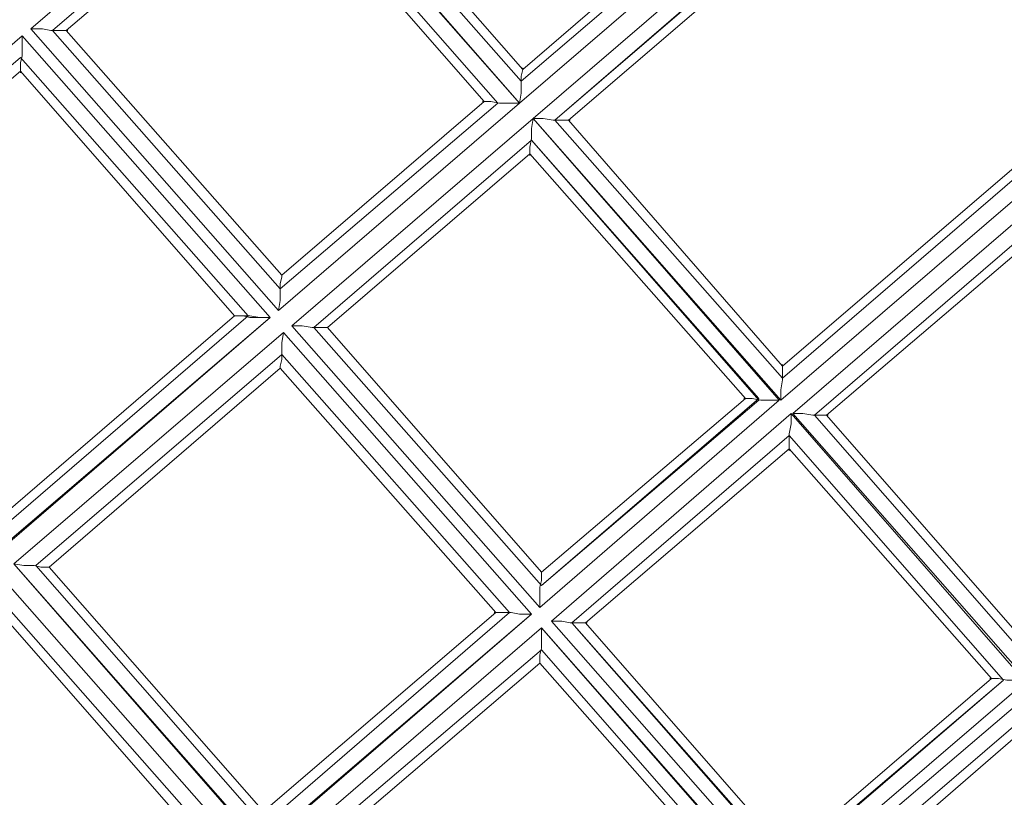
# Model space of a CAD drawing. Units: millimetres. Extents: x 1940 to 4442, y -2079 to 424.
# Drawn here: x 3271 to 3518, y -819 to -623 of the extents above; entities that cross this region are included whole.
import ezdxf

# ---------------------------------------------------------------- set-up
doc = ezdxf.new("R2010")
doc.units = ezdxf.units.MM

msp = doc.modelspace()

# ---------------------------------------------------------------- linework, layer by layer
at = {"lineweight": 0}
for points in [[(3491.73, -554.32), (3397.2, -635.71)], [(3491.73, -554.32), (3397.2, -635.71)], [(3493.42, -556.02), (3396.77, -638.68)], [(3493.42, -556.02), (3396.77, -638.68)], [(3495.97, -558.56), (3396.35, -644.19), (3334.46, -573.4)], [(3495.97, -558.56), (3396.35, -644.19)], [(3600.67, -736.6), (3599.82, -731.52), (3587.11, -734.91), (3523.95, -789.17), (3465.02, -722.19), (3552.77, -646.73), (3566.76, -638.68), (3564.64, -634.44), (3552.35, -641.22), (3462.05, -718.8), (3399.74, -648.01), (3498.93, -562.8)], [(3399.74, -648.01), (3498.93, -562.8)], [(3405.25, -648.43), (3501.48, -565.34)], [(3405.25, -648.43), (3501.48, -565.77)], [(3408.64, -648.43), (3503.17, -567.46)], [(3408.64, -648.43), (3503.17, -567.46)], [(3334.03, -573.4), (3273.42, -625.54)], [(3273.42, -625.54), (3334.03, -573.4)], [(3396.35, -644.19), (3334.03, -573.4)], [(3334.03, -573.4), (3396.35, -644.19)], [(3396.35, -644.19), (3334.46, -573.4)], [(3396.77, -638.68), (3339.55, -573.82)], [(3396.77, -638.68), (3339.55, -573.82)], [(3397.2, -635.71), (3342.94, -573.82)], [(3397.2, -635.71), (3342.94, -573.82)], [(3278.93, -625.96), (3333.61, -578.91)], [(3278.93, -625.96), (3333.61, -578.91)], [(3333.61, -578.91), (3390.84, -644.19)], [(3333.61, -578.91), (3390.84, -644.19)], [(3282.32, -625.96), (3333.61, -582.3)], [(3282.32, -625.96), (3333.61, -582.3)], [(3333.61, -582.3), (3387.45, -643.77)], [(3333.61, -582.3), (3387.45, -643.77)], [(3273.42, -625.54), (3335.73, -696.33)], [(3335.73, -696.33), (3273.42, -625.54)], [(3336.15, -690.82), (3278.93, -625.96)], [(3336.15, -690.82), (3278.93, -625.96)], [(3336.58, -687.43), (3282.32, -625.96)], [(3336.58, -687.43), (3282.32, -625.96)], [(3271.3, -627.23), (3203.9, -685.31)], [(3203.9, -685.31), (3271.3, -627.23)], [(3333.61, -698.03), (3271.3, -627.23)], [(3271.3, -627.23), (3333.61, -698.03)], [(3208.98, -685.73), (3270.87, -632.74)], [(3208.98, -685.73), (3270.87, -632.74)], [(3270.87, -632.74), (3328.1, -697.6)], [(3270.87, -632.74), (3328.1, -697.6)], [(3212.37, -686.16), (3270.87, -636.14)], [(3212.37, -686.16), (3270.87, -636.14)], [(3270.87, -636.14), (3324.71, -697.6)], [(3270.87, -636.14), (3324.71, -697.6)], [(3548.96, -636.14), (3462.48, -710.32)], [(3548.96, -636.14), (3462.48, -710.32)], [(3550.23, -637.83), (3462.48, -713.29)], [(3550.23, -637.83), (3462.48, -713.29)], [(3552.35, -641.22), (3462.05, -718.8)], [(3335.73, -696.33), (3396.35, -644.19)], [(3396.35, -644.19), (3335.73, -696.33)], [(3390.84, -644.19), (3336.15, -690.82)], [(3390.84, -644.19), (3336.15, -690.82)], [(3387.45, -643.77), (3336.58, -687.43)], [(3387.45, -643.77), (3336.58, -687.43)], [(3399.74, -648.01), (3339.12, -700.15)], [(3339.12, -700.15), (3399.74, -648.01)], [(3461.63, -718.8), (3399.74, -648.01)], [(3399.74, -648.01), (3461.63, -718.8)], [(3462.05, -718.8), (3399.74, -648.01)], [(3462.48, -713.29), (3405.25, -648.43)], [(3462.48, -713.29), (3405.25, -648.43)], [(3462.48, -710.32), (3408.64, -648.43)], [(3462.48, -710.32), (3408.64, -648.43)], [(3465.02, -722.19), (3552.77, -646.73)], [(3470.53, -722.61), (3555.31, -649.7)], [(3470.53, -722.61), (3555.31, -649.7)], [(3344.63, -700.57), (3399.32, -653.52)], [(3344.63, -700.57), (3399.32, -653.52)], [(3399.32, -653.52), (3456.54, -718.8)], [(3399.32, -653.52), (3456.54, -718.37)], [(3473.5, -722.61), (3556.59, -651.82)], [(3473.5, -722.61), (3556.59, -651.82)], [(3348.02, -700.57), (3398.89, -656.91)], [(3348.02, -700.57), (3398.89, -656.91)], [(3398.89, -656.91), (3453.15, -718.37)], [(3398.89, -656.91), (3453.15, -718.37)], [(3265.79, -756.53), (3333.61, -698.03)], [(3333.61, -698.03), (3265.79, -756.1)], [(3328.1, -697.6), (3266.21, -751.01)], [(3328.1, -697.6), (3266.21, -751.01)], [(3324.71, -697.6), (3266.63, -747.62)], [(3324.71, -697.6), (3266.63, -747.62)], [(3339.12, -700.15), (3401.44, -770.94)], [(3401.44, -770.94), (3339.12, -700.15)], [(3401.86, -765.43), (3344.63, -700.57)], [(3401.86, -765.43), (3344.63, -700.57)], [(3401.86, -762.04), (3348.02, -700.57)], [(3401.86, -762.04), (3348.02, -700.57)], [(3337, -701.84), (3269.18, -759.92)], [(3269.18, -759.92), (3337, -701.84)], [(3399.32, -772.63), (3337, -701.84)], [(3337, -701.84), (3399.32, -772.63)], [(3274.69, -760.34), (3336.58, -707.35)], [(3274.69, -760.34), (3336.58, -707.35)], [(3336.58, -707.35), (3393.81, -772.21)], [(3336.58, -707.35), (3393.81, -772.21)], [(3278.08, -760.76), (3336.15, -710.74)], [(3278.08, -760.76), (3336.15, -710.74)], [(3336.15, -710.74), (3390.41, -772.21)], [(3336.15, -710.74), (3390.41, -772.21)], [(3401.44, -770.94), (3461.63, -718.8)], [(3461.63, -718.8), (3401.44, -770.94)], [(3453.15, -718.37), (3401.86, -762.04)], [(3453.15, -718.37), (3401.86, -762.04)], [(3456.54, -718.37), (3401.86, -765.43)], [(3456.54, -718.8), (3401.86, -765.43)], [(3464.6, -722.19), (3404.4, -774.33)], [(3404.4, -774.33), (3464.6, -722.19)], [(3523.52, -789.59), (3464.6, -722.19)], [(3464.6, -722.19), (3523.52, -789.59)], [(3523.95, -789.17), (3465.02, -722.19)], [(3524.37, -784.08), (3470.53, -722.61)], [(3524.37, -784.08), (3470.53, -722.61)], [(3524.37, -780.69), (3473.5, -722.61)], [(3524.37, -780.69), (3473.5, -722.61)], [(3409.49, -774.75), (3464.17, -727.7)], [(3409.49, -774.75), (3464.17, -727.7)], [(3464.17, -727.7), (3518.01, -789.17)], [(3464.17, -727.7), (3518.01, -789.17)], [(3412.88, -774.75), (3464.17, -731.09)], [(3412.88, -774.75), (3464.17, -731.09)], [(3464.17, -731.09), (3515.04, -788.74)], [(3464.17, -731.09), (3515.04, -788.74)], [(3269.18, -759.92), (3331.49, -831.13)], [(3331.49, -830.71), (3269.18, -759.92)], [(3331.92, -825.62), (3274.69, -760.34)], [(3331.92, -825.62), (3274.69, -760.34)], [(3331.92, -822.23), (3278.08, -760.76)], [(3331.92, -822.23), (3278.08, -760.76)], [(3328.1, -833.68), (3265.79, -762.88)], [(3265.79, -762.88), (3328.1, -833.68)], [(3265.36, -768.4), (3322.59, -833.25)], [(3265.36, -768.4), (3322.59, -833.25)], [(3265.36, -771.79), (3319.2, -833.25)], [(3265.36, -771.79), (3319.2, -833.25)], [(3393.81, -772.21), (3331.92, -825.62)], [(3390.41, -772.21), (3331.92, -822.23)], [(3390.41, -772.21), (3331.92, -822.23)], [(3393.81, -772.21), (3331.92, -825.62)], [(3331.49, -831.13), (3399.32, -772.63)], [(3399.32, -772.63), (3331.49, -830.71)], [(3404.4, -774.33), (3463.33, -841.31)], [(3463.33, -841.31), (3404.4, -774.33)], [(3463.33, -836.22), (3409.49, -774.75)], [(3463.33, -835.8), (3409.49, -774.75)], [(3463.75, -832.83), (3412.88, -774.75)], [(3463.75, -832.83), (3412.88, -774.75)], [(3401.86, -776.03), (3334.46, -834.1)], [(3334.46, -834.1), (3401.86, -776.03)], [(3460.78, -843.43), (3401.86, -776.03)], [(3401.86, -776.03), (3460.78, -843)], [(3339.55, -834.52), (3401.86, -781.54)], [(3339.55, -834.52), (3401.86, -781.54)], [(3401.86, -781.54), (3455.7, -843)], [(3401.86, -781.54), (3455.7, -843)], [(3342.94, -834.95), (3401.44, -784.93)], [(3342.94, -834.95), (3401.44, -784.93)], [(3401.44, -784.93), (3452.31, -842.58)], [(3401.44, -784.93), (3452.31, -842.58)], [(3518.01, -789.17), (3463.33, -836.22)], [(3518.01, -789.17), (3463.33, -835.8)], [(3463.33, -841.31), (3523.52, -789.59)], [(3523.52, -789.59), (3463.33, -841.31)], [(3515.04, -788.74), (3463.75, -832.83)], [(3515.04, -788.74), (3463.75, -832.83)], [(3525.64, -791.71), (3465.02, -843.43)], [(3465.02, -843.43), (3525.64, -791.71)], [(3470.53, -843.85), (3525.22, -796.8)], [(3470.53, -843.85), (3525.22, -796.8)], [(3473.92, -844.27), (3524.79, -800.19)], [(3473.92, -844.27), (3524.79, -800.19)]]:
    msp.add_lwpolyline(points, dxfattribs=at)
for points in [[(3273.42, -625.54), (3276.38, -625.54), (3278.5, -625.96), (3280.62, -625.96), (3281.89, -625.96), (3282.74, -625.96), (3281.89, -625.96), (3280.62, -625.96), (3278.5, -625.96), (3276.38, -625.54), (3273.42, -625.54)], [(3271.3, -627.23), (3271.3, -629.78), (3271.3, -632.32), (3270.87, -634.02), (3270.87, -635.71), (3270.87, -636.56), (3270.87, -635.71), (3270.87, -634.02), (3271.3, -632.32), (3271.3, -629.78), (3271.3, -627.23)], [(3396.35, -644.19), (3396.77, -641.65), (3396.77, -639.1), (3396.77, -637.41), (3397.2, -635.71), (3397.2, -635.29), (3397.2, -635.71), (3396.77, -637.41), (3396.77, -639.1), (3396.77, -641.65), (3396.35, -644.19)], [(3396.35, -644.19), (3393.81, -644.19), (3391.26, -644.19), (3389.14, -643.77), (3387.87, -643.77), (3387.02, -643.77), (3387.87, -643.77), (3389.14, -643.77), (3391.26, -644.19), (3393.81, -644.19), (3396.35, -644.19)], [(3399.74, -648.01), (3399.32, -650.55), (3399.32, -653.09), (3398.89, -655.21), (3398.89, -656.48), (3398.89, -657.33), (3398.89, -656.48), (3398.89, -655.21), (3399.32, -653.09), (3399.32, -650.55), (3399.74, -648.01)], [(3399.74, -648.01), (3402.28, -648.01), (3404.83, -648.43), (3406.95, -648.43), (3408.22, -648.43), (3409.07, -648.43), (3408.22, -648.43), (3406.95, -648.43), (3404.83, -648.43), (3402.28, -648.01), (3399.74, -648.01)], [(3335.73, -696.33), (3336.15, -693.79), (3336.15, -691.24), (3336.15, -689.55), (3336.58, -687.85), (3336.58, -687.43), (3336.58, -687.85), (3336.15, -689.55), (3336.15, -691.24), (3336.15, -693.79), (3335.73, -696.33)], [(3333.61, -698.03), (3331.07, -698.03), (3328.52, -697.6), (3326.83, -697.6), (3325.13, -697.6), (3324.71, -697.6), (3325.13, -697.6), (3326.83, -697.6), (3328.52, -698.03), (3331.07, -698.03), (3333.61, -698.03)], [(3339.12, -700.15), (3341.67, -700.15), (3344.21, -700.57), (3345.9, -700.57), (3347.6, -700.57), (3348.02, -700.57), (3347.6, -700.57), (3345.9, -700.57), (3344.21, -700.57), (3341.67, -700.15), (3339.12, -700.15)], [(3337, -701.84), (3336.58, -704.39), (3336.58, -706.93), (3336.58, -708.62), (3336.15, -710.32), (3336.15, -710.74), (3336.15, -710.32), (3336.58, -708.62), (3336.58, -706.93), (3336.58, -704.39), (3337, -701.84)], [(3462.05, -718.8), (3462.05, -716.25), (3462.48, -713.71), (3462.48, -712.02), (3462.48, -710.32), (3462.48, -709.9), (3462.48, -710.32), (3462.48, -712.02), (3462.48, -713.71), (3462.05, -716.25), (3462.05, -718.8)], [(3461.63, -718.8), (3459.09, -718.8), (3456.97, -718.8), (3454.85, -718.37), (3453.58, -718.37), (3452.73, -718.37), (3453.58, -718.37), (3454.85, -718.37), (3456.97, -718.8), (3459.09, -718.8), (3461.63, -718.8)], [(3464.6, -722.19), (3464.6, -724.73), (3464.17, -727.28), (3464.17, -729.4), (3464.17, -730.67), (3464.17, -731.52), (3464.17, -730.67), (3464.17, -729.4), (3464.17, -727.28), (3464.6, -724.73), (3464.6, -722.19)], [(3465.02, -722.19), (3467.57, -722.19), (3470.11, -722.61), (3471.8, -722.61), (3473.5, -722.61), (3473.92, -722.61), (3473.5, -722.61), (3471.8, -722.61), (3470.11, -722.61), (3467.57, -722.19), (3465.02, -722.19)], [(3269.18, -759.92), (3271.72, -760.34), (3274.26, -760.34), (3275.96, -760.76), (3277.66, -760.76), (3278.08, -760.76), (3277.66, -760.76), (3275.96, -760.76), (3274.26, -760.34), (3271.72, -760.34), (3269.18, -759.92)], [(3401.44, -770.94), (3401.44, -768.4), (3401.44, -765.85), (3401.86, -764.16), (3401.86, -762.46), (3401.86, -762.04), (3401.86, -762.46), (3401.86, -764.16), (3401.44, -765.85), (3401.44, -768.4), (3401.44, -770.94)], [(3399.32, -772.63), (3396.35, -772.63), (3394.23, -772.21), (3392.11, -772.21), (3390.84, -772.21), (3389.99, -772.21), (3390.84, -772.21), (3392.11, -772.21), (3394.23, -772.21), (3396.35, -772.63), (3399.32, -772.63)], [(3404.4, -774.33), (3406.95, -774.33), (3409.07, -774.75), (3411.19, -774.75), (3412.46, -774.75), (3413.31, -774.75), (3412.46, -774.75), (3411.19, -774.75), (3409.07, -774.75), (3406.95, -774.33), (3404.4, -774.33)], [(3401.86, -776.03), (3401.86, -778.57), (3401.86, -781.11), (3401.44, -782.81), (3401.44, -784.5), (3401.44, -784.93), (3401.44, -784.5), (3401.44, -782.81), (3401.86, -781.11), (3401.86, -778.57), (3401.86, -776.03)], [(3523.52, -789.59), (3520.98, -789.17), (3518.86, -789.17), (3516.74, -788.74), (3515.04, -788.74), (3514.62, -788.74), (3515.04, -788.74), (3516.74, -788.74), (3518.86, -789.17), (3520.98, -789.17), (3523.52, -789.59)]]:
    msp.add_lwpolyline(points, close=True, dxfattribs=at)

doc.saveas('drawing.dxf')
